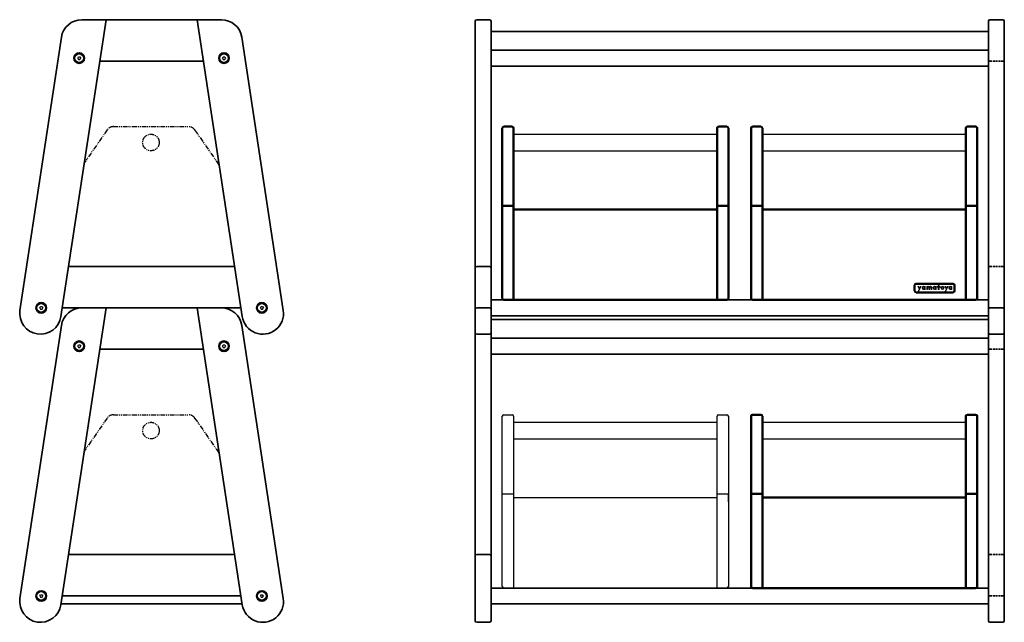
# Model space of a CAD drawing. Extents: x -255 to 1051, y 1757 to 2557.
import ezdxf

# ---------------------------------------------------------------- set-up
doc = ezdxf.new("R2010")
doc.units = 0
doc.header["$MEASUREMENT"] = 0
doc.linetypes.add('DASHED', pattern=[0.75, 0.5, -0.25])
doc.linetypes.add('PHANTOM2', pattern=[1.25, 0.625, -0.125, 0.125, -0.125, 0.125, -0.125])
for name, color, linetype, lineweight in [('boards', 228, 'Continuous', 35), ('bolts', 88, 'Continuous', 30), ('side frame', 162, 'Continuous', 35), ('寸法', 7, 'Continuous', 5)]:
    doc.layers.add(name, color=color, linetype=linetype, lineweight=lineweight)
doc.layers.add('box', color=18, linetype='Continuous')
doc.layers.add('レイヤー 1', color=7, linetype='Continuous')

# ---------------------------------------------------------------- blocks, each defined once
blk = doc.blocks.new('block 25')
at = {"layer": 'bolts', "lineweight": 0}
for points, knots in [([(41.5, 124.7), (41.5, 124.7), (40.6, 124.7), (40.6, 124.7), (40.5, 124.7), (40.5, 124.7), (40.4, 124.6), (40.4, 124.6), (39.1, 121.8), (39.1, 121.8), (39.1, 121.8), (37.7, 124.6), (37.7, 124.6), (37.7, 124.7), (37.6, 124.7), (37.5, 124.7), (37.5, 124.7), (36.6, 124.7), (36.6, 124.7), (36.6, 124.7), (36.5, 124.7), (36.5, 124.6), (36.5, 124.6), (36.5, 124.5), (36.5, 124.5), (36.5, 124.5), (38.4, 120.5), (38.4, 120.5), (38.4, 120.5), (37, 117.6), (37, 117.6), (37, 117.5), (37, 117.5), (37, 117.4), (37, 117.4), (37.1, 117.4), (37.2, 117.4), (37.2, 117.4), (38.1, 117.4), (38.1, 117.4), (38.1, 117.4), (38.2, 117.4), (38.2, 117.5), (38.2, 117.5), (41.7, 124.5), (41.7, 124.5), (41.7, 124.5), (41.7, 124.6), (41.6, 124.6), (41.6, 124.7), (41.6, 124.7), (41.5, 124.7)], [0, 0, 0, 0, 1, 1, 1, 2, 2, 2, 3, 3, 3, 4, 4, 4, 5, 5, 5, 6, 6, 6, 7, 7, 7, 8, 8, 8, 9, 9, 9, 10, 10, 10, 11, 11, 11, 12, 12, 12, 13, 13, 13, 14, 14, 14, 15, 15, 15, 16, 16, 16, 17, 17, 17, 17]), ([(47.3, 124.7), (47.3, 124.7), (46.5, 124.7), (46.5, 124.7), (46.4, 124.7), (46.3, 124.6), (46.3, 124.5), (46.3, 124.5), (46.3, 124.4), (46.3, 124.4), (46, 124.7), (45.6, 124.8), (45.1, 124.8), (43.8, 124.8), (42.7, 123.7), (42.7, 122.4), (42.7, 121.1), (43.8, 120), (45.1, 120), (45.6, 120), (46, 120.1), (46.3, 120.4), (46.3, 120.4), (46.3, 120.3), (46.3, 120.3), (46.3, 120.2), (46.4, 120.1), (46.5, 120.1), (46.5, 120.1), (47.3, 120.1), (47.3, 120.1), (47.4, 120.1), (47.5, 120.2), (47.5, 120.3), (47.5, 120.3), (47.5, 124.5), (47.5, 124.5), (47.5, 124.6), (47.4, 124.7), (47.3, 124.7)], [0, 0, 0, 0, 1, 1, 1, 2, 2, 2, 3, 3, 3, 4, 4, 4, 5, 5, 5, 6, 6, 6, 7, 7, 7, 8, 8, 8, 9, 9, 9, 10, 10, 10, 11, 11, 11, 12, 12, 12, 13, 13, 13, 13]), ([(45.1, 123.7), (45.8, 123.7), (46.3, 123.1), (46.3, 122.4), (46.3, 121.7), (45.8, 121.1), (45.1, 121.1), (44.4, 121.1), (43.9, 121.7), (43.9, 122.4), (43.9, 123.1), (44.4, 123.7), (45.1, 123.7)], [0, 0, 0, 0, 1, 1, 1, 2, 2, 2, 3, 3, 3, 4, 4, 4, 4]), ([(55.4, 124.8), (54.8, 124.8), (54.2, 124.5), (53.7, 124.1), (53.4, 124.5), (52.8, 124.8), (52.1, 124.8), (51.7, 124.8), (51.2, 124.7), (50.9, 124.4), (50.9, 124.4), (50.9, 124.5), (50.9, 124.5), (50.9, 124.6), (50.8, 124.7), (50.7, 124.7), (50.7, 124.7), (49.9, 124.7), (49.9, 124.7), (49.8, 124.7), (49.7, 124.6), (49.7, 124.5), (49.7, 124.5), (49.7, 120.3), (49.7, 120.3), (49.7, 120.2), (49.8, 120.1), (49.9, 120.1), (49.9, 120.1), (50.7, 120.1), (50.7, 120.1), (50.8, 120.1), (50.9, 120.2), (50.9, 120.3), (50.9, 120.3), (50.9, 122.5), (50.9, 122.5), (50.9, 123.2), (51.4, 123.7), (52.1, 123.7), (52.7, 123.7), (53, 123.3), (53, 122.6), (53, 122.6), (53, 120.3), (53, 120.3), (53, 120.2), (53.1, 120.1), (53.2, 120.1), (53.2, 120.1), (54, 120.1), (54, 120.1), (54.1, 120.1), (54.2, 120.2), (54.2, 120.3), (54.2, 120.3), (54.2, 122.5), (54.2, 122.5), (54.2, 123.2), (54.7, 123.7), (55.4, 123.7), (56, 123.7), (56.4, 123.3), (56.4, 122.6), (56.4, 122.6), (56.4, 120.3), (56.4, 120.3), (56.4, 120.2), (56.5, 120.1), (56.5, 120.1), (56.5, 120.1), (57.4, 120.1), (57.4, 120.1), (57.5, 120.1), (57.5, 120.2), (57.5, 120.3), (57.5, 120.3), (57.5, 122.6), (57.5, 122.6), (57.5, 123.9), (56.7, 124.8), (55.4, 124.8)], [0, 0, 0, 0, 1, 1, 1, 2, 2, 2, 3, 3, 3, 4, 4, 4, 5, 5, 5, 6, 6, 6, 7, 7, 7, 8, 8, 8, 9, 9, 9, 10, 10, 10, 11, 11, 11, 12, 12, 12, 13, 13, 13, 14, 14, 14, 15, 15, 15, 16, 16, 16, 17, 17, 17, 18, 18, 18, 19, 19, 19, 20, 20, 20, 21, 21, 21, 22, 22, 22, 23, 23, 23, 24, 24, 24, 25, 25, 25, 26, 26, 26, 27, 27, 27, 27]), ([(63.6, 124.7), (63.6, 124.7), (62.8, 124.7), (62.8, 124.7), (62.7, 124.7), (62.6, 124.6), (62.6, 124.5), (62.6, 124.5), (62.6, 124.4), (62.6, 124.4), (62.2, 124.7), (61.8, 124.8), (61.4, 124.8), (60, 124.8), (59, 123.7), (59, 122.4), (59, 121.1), (60, 120), (61.4, 120), (61.8, 120), (62.2, 120.1), (62.6, 120.4), (62.6, 120.4), (62.6, 120.3), (62.6, 120.3), (62.6, 120.2), (62.7, 120.1), (62.8, 120.1), (62.8, 120.1), (63.6, 120.1), (63.6, 120.1), (63.7, 120.1), (63.8, 120.2), (63.8, 120.3), (63.8, 120.3), (63.8, 124.5), (63.8, 124.5), (63.8, 124.6), (63.7, 124.7), (63.6, 124.7)], [0, 0, 0, 0, 1, 1, 1, 2, 2, 2, 3, 3, 3, 4, 4, 4, 5, 5, 5, 6, 6, 6, 7, 7, 7, 8, 8, 8, 9, 9, 9, 10, 10, 10, 11, 11, 11, 12, 12, 12, 13, 13, 13, 13]), ([(61.4, 123.7), (62.1, 123.7), (62.6, 123.1), (62.6, 122.4), (62.6, 121.7), (62.1, 121.1), (61.4, 121.1), (60.7, 121.1), (60.2, 121.7), (60.2, 122.4), (60.2, 123.1), (60.7, 123.7), (61.4, 123.7)], [0, 0, 0, 0, 1, 1, 1, 2, 2, 2, 3, 3, 3, 4, 4, 4, 4]), ([(69.5, 124.6), (69.5, 124.6), (68.1, 124.6), (68.1, 124.6), (68.1, 124.6), (68.1, 125.9), (68.1, 125.9), (68.1, 126), (68.1, 126), (68, 126), (68, 126), (67.2, 126), (67.2, 126), (67.1, 126), (67, 126), (67, 125.9), (67, 125.9), (67, 124.6), (67, 124.6), (67, 124.6), (65.6, 124.6), (65.6, 124.6), (65.5, 124.6), (65.4, 124.5), (65.4, 124.4), (65.4, 124.4), (65.4, 123.6), (65.4, 123.6), (65.4, 123.6), (65.5, 123.5), (65.6, 123.5), (65.6, 123.5), (67, 123.5), (67, 123.5), (67, 123.5), (67, 120.3), (67, 120.3), (67, 120.2), (67.1, 120.1), (67.2, 120.1), (67.2, 120.1), (68, 120.1), (68, 120.1), (68.1, 120.1), (68.1, 120.2), (68.1, 120.3), (68.1, 120.3), (68.1, 123.5), (68.1, 123.5), (68.1, 123.5), (69.5, 123.5), (69.5, 123.5), (69.6, 123.5), (69.7, 123.6), (69.7, 123.6), (69.7, 123.6), (69.7, 124.4), (69.7, 124.4), (69.7, 124.5), (69.6, 124.6), (69.5, 124.6)], [0, 0, 0, 0, 1, 1, 1, 2, 2, 2, 3, 3, 3, 4, 4, 4, 5, 5, 5, 6, 6, 6, 7, 7, 7, 8, 8, 8, 9, 9, 9, 10, 10, 10, 11, 11, 11, 12, 12, 12, 13, 13, 13, 14, 14, 14, 15, 15, 15, 16, 16, 16, 17, 17, 17, 18, 18, 18, 19, 19, 19, 20, 20, 20, 20]), ([(73.2, 124.8), (71.9, 124.8), (70.9, 123.7), (70.9, 122.4), (70.9, 121), (71.9, 120), (73.2, 120), (74.6, 120), (75.6, 121), (75.6, 122.4), (75.6, 123.8), (74.6, 124.8), (73.2, 124.8)], [0, 0, 0, 0, 1, 1, 1, 2, 2, 2, 3, 3, 3, 4, 4, 4, 4]), ([(73.2, 121.1), (72.6, 121.1), (72, 121.7), (72, 122.4), (72, 123.1), (72.5, 123.7), (73.2, 123.7), (73.9, 123.7), (74.4, 123.1), (74.4, 122.4), (74.4, 121.7), (73.9, 121.1), (73.2, 121.1)], [0, 0, 0, 0, 1, 1, 1, 2, 2, 2, 3, 3, 3, 4, 4, 4, 4]), ([(81.7, 124.7), (81.7, 124.7), (80.8, 124.7), (80.8, 124.7), (80.7, 124.7), (80.6, 124.7), (80.6, 124.6), (80.6, 124.6), (79.2, 121.8), (79.2, 121.8), (79.2, 121.8), (77.9, 124.6), (77.9, 124.6), (77.9, 124.7), (77.8, 124.7), (77.7, 124.7), (77.7, 124.7), (76.8, 124.7), (76.8, 124.7), (76.8, 124.7), (76.7, 124.7), (76.7, 124.6), (76.7, 124.6), (76.6, 124.5), (76.7, 124.5), (76.7, 124.5), (78.6, 120.5), (78.6, 120.5), (78.6, 120.5), (77.2, 117.6), (77.2, 117.6), (77.2, 117.5), (77.2, 117.5), (77.2, 117.4), (77.2, 117.4), (77.3, 117.4), (77.3, 117.4), (77.3, 117.4), (78.3, 117.4), (78.3, 117.4), (78.3, 117.4), (78.4, 117.4), (78.4, 117.5), (78.4, 117.5), (81.8, 124.5), (81.8, 124.5), (81.9, 124.5), (81.9, 124.6), (81.8, 124.6), (81.8, 124.7), (81.7, 124.7), (81.7, 124.7)], [0, 0, 0, 0, 1, 1, 1, 2, 2, 2, 3, 3, 3, 4, 4, 4, 5, 5, 5, 6, 6, 6, 7, 7, 7, 8, 8, 8, 9, 9, 9, 10, 10, 10, 11, 11, 11, 12, 12, 12, 13, 13, 13, 14, 14, 14, 15, 15, 15, 16, 16, 16, 17, 17, 17, 17]), ([(87.2, 124.7), (87.2, 124.7), (86.3, 124.7), (86.3, 124.7), (86.3, 124.7), (86.2, 124.6), (86.2, 124.5), (86.2, 124.5), (86.2, 124.4), (86.2, 124.4), (85.8, 124.7), (85.4, 124.8), (84.9, 124.8), (83.6, 124.8), (82.6, 123.7), (82.6, 122.4), (82.6, 121.1), (83.6, 120), (84.9, 120), (85.4, 120), (85.8, 120.1), (86.2, 120.4), (86.2, 120.4), (86.2, 120.3), (86.2, 120.3), (86.2, 120.2), (86.3, 120.1), (86.3, 120.1), (86.3, 120.1), (87.2, 120.1), (87.2, 120.1), (87.3, 120.1), (87.3, 120.2), (87.3, 120.3), (87.3, 120.3), (87.3, 124.5), (87.3, 124.5), (87.3, 124.6), (87.3, 124.7), (87.2, 124.7)], [0, 0, 0, 0, 1, 1, 1, 2, 2, 2, 3, 3, 3, 4, 4, 4, 5, 5, 5, 6, 6, 6, 7, 7, 7, 8, 8, 8, 9, 9, 9, 10, 10, 10, 11, 11, 11, 12, 12, 12, 13, 13, 13, 13]), ([(84.9, 123.7), (85.7, 123.7), (86.2, 123.1), (86.2, 122.4), (86.2, 121.7), (85.7, 121.1), (85, 121.1), (84.3, 121.1), (83.8, 121.7), (83.8, 122.4), (83.8, 123.1), (84.3, 123.7), (84.9, 123.7)], [0, 0, 0, 0, 1, 1, 1, 2, 2, 2, 3, 3, 3, 4, 4, 4, 4])]:
    blk.add_open_spline(points, degree=3, knots=knots, dxfattribs=at)
blk = doc.blocks.new('block 24')
at = {"linetype": 'Continuous', "lineweight": 13}
h = blk.add_hatch(color=7, dxfattribs=at)
edge = h.paths.add_edge_path()
edge.add_spline(control_points=[(41.5, 124.7), (41.5, 124.7), (40.6, 124.7), (40.6, 124.7), (40.5, 124.7), (40.5, 124.7), (40.4, 124.6), (40.4, 124.6), (39.1, 121.8), (39.1, 121.8), (39.1, 121.8), (37.7, 124.6), (37.7, 124.6), (37.7, 124.7), (37.6, 124.7), (37.5, 124.7), (37.5, 124.7), (36.6, 124.7), (36.6, 124.7), (36.6, 124.7), (36.5, 124.7), (36.5, 124.6), (36.5, 124.6), (36.5, 124.5), (36.5, 124.5), (36.5, 124.5), (38.4, 120.5), (38.4, 120.5), (38.4, 120.5), (37, 117.6), (37, 117.6), (37, 117.5), (37, 117.5), (37, 117.4), (37, 117.4), (37.1, 117.4), (37.2, 117.4), (37.2, 117.4), (38.1, 117.4), (38.1, 117.4), (38.1, 117.4), (38.2, 117.4), (38.2, 117.5), (38.2, 117.5), (41.7, 124.5), (41.7, 124.5), (41.7, 124.5), (41.7, 124.6), (41.6, 124.6), (41.6, 124.7), (41.6, 124.7), (41.5, 124.7)], knot_values=[0, 0, 0, 0, 1, 1, 1, 2, 2, 2, 3, 3, 3, 4, 4, 4, 5, 5, 5, 6, 6, 6, 7, 7, 7, 8, 8, 8, 9, 9, 9, 10, 10, 10, 11, 11, 11, 12, 12, 12, 13, 13, 13, 14, 14, 14, 15, 15, 15, 16, 16, 16, 17, 17, 17, 17], degree=3, periodic=0)
h = blk.add_hatch(color=7, dxfattribs=at)
edge = h.paths.add_edge_path()
edge.add_spline(control_points=[(47.3, 124.7), (47.3, 124.7), (46.5, 124.7), (46.5, 124.7), (46.4, 124.7), (46.3, 124.6), (46.3, 124.5), (46.3, 124.5), (46.3, 124.4), (46.3, 124.4), (46, 124.7), (45.6, 124.8), (45.1, 124.8), (43.8, 124.8), (42.7, 123.7), (42.7, 122.4), (42.7, 121.1), (43.8, 120), (45.1, 120), (45.6, 120), (46, 120.1), (46.3, 120.4), (46.3, 120.4), (46.3, 120.3), (46.3, 120.3), (46.3, 120.2), (46.4, 120.1), (46.5, 120.1), (46.5, 120.1), (47.3, 120.1), (47.3, 120.1), (47.4, 120.1), (47.5, 120.2), (47.5, 120.3), (47.5, 120.3), (47.5, 124.5), (47.5, 124.5), (47.5, 124.6), (47.4, 124.7), (47.3, 124.7)], knot_values=[0, 0, 0, 0, 1, 1, 1, 2, 2, 2, 3, 3, 3, 4, 4, 4, 5, 5, 5, 6, 6, 6, 7, 7, 7, 8, 8, 8, 9, 9, 9, 10, 10, 10, 11, 11, 11, 12, 12, 12, 13, 13, 13, 13], degree=3, periodic=0)
edge = h.paths.add_edge_path(flags=16)
edge.add_spline(control_points=[(45.1, 123.7), (45.8, 123.7), (46.3, 123.1), (46.3, 122.4), (46.3, 121.7), (45.8, 121.1), (45.1, 121.1), (44.4, 121.1), (43.9, 121.7), (43.9, 122.4), (43.9, 123.1), (44.4, 123.7), (45.1, 123.7)], knot_values=[0, 0, 0, 0, 1, 1, 1, 2, 2, 2, 3, 3, 3, 4, 4, 4, 4], degree=3, periodic=0)
h = blk.add_hatch(color=7, dxfattribs=at)
edge = h.paths.add_edge_path()
edge.add_spline(control_points=[(55.4, 124.8), (54.8, 124.8), (54.2, 124.5), (53.7, 124.1), (53.4, 124.5), (52.8, 124.8), (52.1, 124.8), (51.7, 124.8), (51.2, 124.7), (50.9, 124.4), (50.9, 124.4), (50.9, 124.5), (50.9, 124.5), (50.9, 124.6), (50.8, 124.7), (50.7, 124.7), (50.7, 124.7), (49.9, 124.7), (49.9, 124.7), (49.8, 124.7), (49.7, 124.6), (49.7, 124.5), (49.7, 124.5), (49.7, 120.3), (49.7, 120.3), (49.7, 120.2), (49.8, 120.1), (49.9, 120.1), (49.9, 120.1), (50.7, 120.1), (50.7, 120.1), (50.8, 120.1), (50.9, 120.2), (50.9, 120.3), (50.9, 120.3), (50.9, 122.5), (50.9, 122.5), (50.9, 123.2), (51.4, 123.7), (52.1, 123.7), (52.7, 123.7), (53, 123.3), (53, 122.6), (53, 122.6), (53, 120.3), (53, 120.3), (53, 120.2), (53.1, 120.1), (53.2, 120.1), (53.2, 120.1), (54, 120.1), (54, 120.1), (54.1, 120.1), (54.2, 120.2), (54.2, 120.3), (54.2, 120.3), (54.2, 122.5), (54.2, 122.5), (54.2, 123.2), (54.7, 123.7), (55.4, 123.7), (56, 123.7), (56.4, 123.3), (56.4, 122.6), (56.4, 122.6), (56.4, 120.3), (56.4, 120.3), (56.4, 120.2), (56.5, 120.1), (56.5, 120.1), (56.5, 120.1), (57.4, 120.1), (57.4, 120.1), (57.5, 120.1), (57.5, 120.2), (57.5, 120.3), (57.5, 120.3), (57.5, 122.6), (57.5, 122.6), (57.5, 123.9), (56.7, 124.8), (55.4, 124.8)], knot_values=[0, 0, 0, 0, 1, 1, 1, 2, 2, 2, 3, 3, 3, 4, 4, 4, 5, 5, 5, 6, 6, 6, 7, 7, 7, 8, 8, 8, 9, 9, 9, 10, 10, 10, 11, 11, 11, 12, 12, 12, 13, 13, 13, 14, 14, 14, 15, 15, 15, 16, 16, 16, 17, 17, 17, 18, 18, 18, 19, 19, 19, 20, 20, 20, 21, 21, 21, 22, 22, 22, 23, 23, 23, 24, 24, 24, 25, 25, 25, 26, 26, 26, 27, 27, 27, 27], degree=3, periodic=0)
h = blk.add_hatch(color=7, dxfattribs=at)
edge = h.paths.add_edge_path()
edge.add_spline(control_points=[(63.6, 124.7), (63.6, 124.7), (62.8, 124.7), (62.8, 124.7), (62.7, 124.7), (62.6, 124.6), (62.6, 124.5), (62.6, 124.5), (62.6, 124.4), (62.6, 124.4), (62.2, 124.7), (61.8, 124.8), (61.4, 124.8), (60, 124.8), (59, 123.7), (59, 122.4), (59, 121.1), (60, 120), (61.4, 120), (61.8, 120), (62.2, 120.1), (62.6, 120.4), (62.6, 120.4), (62.6, 120.3), (62.6, 120.3), (62.6, 120.2), (62.7, 120.1), (62.8, 120.1), (62.8, 120.1), (63.6, 120.1), (63.6, 120.1), (63.7, 120.1), (63.8, 120.2), (63.8, 120.3), (63.8, 120.3), (63.8, 124.5), (63.8, 124.5), (63.8, 124.6), (63.7, 124.7), (63.6, 124.7)], knot_values=[0, 0, 0, 0, 1, 1, 1, 2, 2, 2, 3, 3, 3, 4, 4, 4, 5, 5, 5, 6, 6, 6, 7, 7, 7, 8, 8, 8, 9, 9, 9, 10, 10, 10, 11, 11, 11, 12, 12, 12, 13, 13, 13, 13], degree=3, periodic=0)
edge = h.paths.add_edge_path(flags=16)
edge.add_spline(control_points=[(61.4, 123.7), (62.1, 123.7), (62.6, 123.1), (62.6, 122.4), (62.6, 121.7), (62.1, 121.1), (61.4, 121.1), (60.7, 121.1), (60.2, 121.7), (60.2, 122.4), (60.2, 123.1), (60.7, 123.7), (61.4, 123.7)], knot_values=[0, 0, 0, 0, 1, 1, 1, 2, 2, 2, 3, 3, 3, 4, 4, 4, 4], degree=3, periodic=0)
h = blk.add_hatch(color=7, dxfattribs=at)
edge = h.paths.add_edge_path()
edge.add_spline(control_points=[(69.5, 124.6), (69.5, 124.6), (68.1, 124.6), (68.1, 124.6), (68.1, 124.6), (68.1, 125.9), (68.1, 125.9), (68.1, 126), (68.1, 126), (68, 126), (68, 126), (67.2, 126), (67.2, 126), (67.1, 126), (67, 126), (67, 125.9), (67, 125.9), (67, 124.6), (67, 124.6), (67, 124.6), (65.6, 124.6), (65.6, 124.6), (65.5, 124.6), (65.4, 124.5), (65.4, 124.4), (65.4, 124.4), (65.4, 123.6), (65.4, 123.6), (65.4, 123.6), (65.5, 123.5), (65.6, 123.5), (65.6, 123.5), (67, 123.5), (67, 123.5), (67, 123.5), (67, 120.3), (67, 120.3), (67, 120.2), (67.1, 120.1), (67.2, 120.1), (67.2, 120.1), (68, 120.1), (68, 120.1), (68.1, 120.1), (68.1, 120.2), (68.1, 120.3), (68.1, 120.3), (68.1, 123.5), (68.1, 123.5), (68.1, 123.5), (69.5, 123.5), (69.5, 123.5), (69.6, 123.5), (69.7, 123.6), (69.7, 123.6), (69.7, 123.6), (69.7, 124.4), (69.7, 124.4), (69.7, 124.5), (69.6, 124.6), (69.5, 124.6)], knot_values=[0, 0, 0, 0, 1, 1, 1, 2, 2, 2, 3, 3, 3, 4, 4, 4, 5, 5, 5, 6, 6, 6, 7, 7, 7, 8, 8, 8, 9, 9, 9, 10, 10, 10, 11, 11, 11, 12, 12, 12, 13, 13, 13, 14, 14, 14, 15, 15, 15, 16, 16, 16, 17, 17, 17, 18, 18, 18, 19, 19, 19, 20, 20, 20, 20], degree=3, periodic=0)
h = blk.add_hatch(color=7, dxfattribs=at)
edge = h.paths.add_edge_path()
edge.add_spline(control_points=[(73.2, 124.8), (71.9, 124.8), (70.9, 123.7), (70.9, 122.4), (70.9, 121), (71.9, 120), (73.2, 120), (74.6, 120), (75.6, 121), (75.6, 122.4), (75.6, 123.8), (74.6, 124.8), (73.2, 124.8)], knot_values=[0, 0, 0, 0, 1, 1, 1, 2, 2, 2, 3, 3, 3, 4, 4, 4, 4], degree=3, periodic=0)
edge = h.paths.add_edge_path(flags=16)
edge.add_spline(control_points=[(73.2, 121.1), (72.6, 121.1), (72, 121.7), (72, 122.4), (72, 123.1), (72.5, 123.7), (73.2, 123.7), (73.9, 123.7), (74.4, 123.1), (74.4, 122.4), (74.4, 121.7), (73.9, 121.1), (73.2, 121.1)], knot_values=[0, 0, 0, 0, 1, 1, 1, 2, 2, 2, 3, 3, 3, 4, 4, 4, 4], degree=3, periodic=0)
h = blk.add_hatch(color=7, dxfattribs=at)
edge = h.paths.add_edge_path()
edge.add_spline(control_points=[(81.7, 124.7), (81.7, 124.7), (80.8, 124.7), (80.8, 124.7), (80.7, 124.7), (80.6, 124.7), (80.6, 124.6), (80.6, 124.6), (79.2, 121.8), (79.2, 121.8), (79.2, 121.8), (77.9, 124.6), (77.9, 124.6), (77.9, 124.7), (77.8, 124.7), (77.7, 124.7), (77.7, 124.7), (76.8, 124.7), (76.8, 124.7), (76.8, 124.7), (76.7, 124.7), (76.7, 124.6), (76.7, 124.6), (76.6, 124.5), (76.7, 124.5), (76.7, 124.5), (78.6, 120.5), (78.6, 120.5), (78.6, 120.5), (77.2, 117.6), (77.2, 117.6), (77.2, 117.5), (77.2, 117.5), (77.2, 117.4), (77.2, 117.4), (77.3, 117.4), (77.3, 117.4), (77.3, 117.4), (78.3, 117.4), (78.3, 117.4), (78.3, 117.4), (78.4, 117.4), (78.4, 117.5), (78.4, 117.5), (81.8, 124.5), (81.8, 124.5), (81.9, 124.5), (81.9, 124.6), (81.8, 124.6), (81.8, 124.7), (81.7, 124.7), (81.7, 124.7)], knot_values=[0, 0, 0, 0, 1, 1, 1, 2, 2, 2, 3, 3, 3, 4, 4, 4, 5, 5, 5, 6, 6, 6, 7, 7, 7, 8, 8, 8, 9, 9, 9, 10, 10, 10, 11, 11, 11, 12, 12, 12, 13, 13, 13, 14, 14, 14, 15, 15, 15, 16, 16, 16, 17, 17, 17, 17], degree=3, periodic=0)
h = blk.add_hatch(color=7, dxfattribs=at)
edge = h.paths.add_edge_path()
edge.add_spline(control_points=[(87.2, 124.7), (87.2, 124.7), (86.3, 124.7), (86.3, 124.7), (86.3, 124.7), (86.2, 124.6), (86.2, 124.5), (86.2, 124.5), (86.2, 124.4), (86.2, 124.4), (85.8, 124.7), (85.4, 124.8), (84.9, 124.8), (83.6, 124.8), (82.6, 123.7), (82.6, 122.4), (82.6, 121.1), (83.6, 120), (84.9, 120), (85.4, 120), (85.8, 120.1), (86.2, 120.4), (86.2, 120.4), (86.2, 120.3), (86.2, 120.3), (86.2, 120.2), (86.3, 120.1), (86.3, 120.1), (86.3, 120.1), (87.2, 120.1), (87.2, 120.1), (87.3, 120.1), (87.3, 120.2), (87.3, 120.3), (87.3, 120.3), (87.3, 124.5), (87.3, 124.5), (87.3, 124.6), (87.3, 124.7), (87.2, 124.7)], knot_values=[0, 0, 0, 0, 1, 1, 1, 2, 2, 2, 3, 3, 3, 4, 4, 4, 5, 5, 5, 6, 6, 6, 7, 7, 7, 8, 8, 8, 9, 9, 9, 10, 10, 10, 11, 11, 11, 12, 12, 12, 13, 13, 13, 13], degree=3, periodic=0)
edge = h.paths.add_edge_path(flags=16)
edge.add_spline(control_points=[(84.9, 123.7), (85.7, 123.7), (86.2, 123.1), (86.2, 122.4), (86.2, 121.7), (85.7, 121.1), (85, 121.1), (84.3, 121.1), (83.8, 121.7), (83.8, 122.4), (83.8, 123.1), (84.3, 123.7), (84.9, 123.7)], knot_values=[0, 0, 0, 0, 1, 1, 1, 2, 2, 2, 3, 3, 3, 4, 4, 4, 4], degree=3, periodic=0)
at = {"layer": 'bolts'}
blk.add_blockref('block 25', (0, 0), dxfattribs=at)

msp = doc.modelspace()

# ---------------------------------------------------------------- linework, layer by layer
at = {"layer": 'boards', "linetype": 'Continuous'}
for p, q in [((370.2, 2541.4), (1030.2, 2541.4)), ((370.2, 2516.4), (1030.2, 2516.4)), ((370.2, 2495.4), (1030.2, 2495.4)), ((370.2, 2184.9), (1030.2, 2184.9)), ((370.2, 2163.9), (1030.2, 2163.9)), ((370.2, 2158.9), (1030.2, 2158.9)), ((370.2, 2133.9), (1030.2, 2133.9)), ((370.2, 2112.9), (1030.2, 2112.9)), ((370.2, 1802.4), (1030.2, 1802.4)), ((-200.3, 1781.4), (40, 1781.4)), ((370.2, 1781.4), (1030.2, 1781.4))]:
    msp.add_line(p, q, dxfattribs=at)
at = {"layer": 'boards', "color": 103, "linetype": 'Continuous', "lineweight": 50}
msp.add_line((730.2, 2184.9), (1000.2, 2184.9), dxfattribs=at)
at = {"layer": 'boards', "color": 41, "linetype": 'Continuous', "lineweight": 50}
msp.add_line((730.2, 1802.4), (1000.2, 1802.4), dxfattribs=at)
at = {"layer": 'bolts', "linetype": 'Continuous'}
for p, q in [((-178.2, 2505.9), (-177.2, 2507.6)), ((-178.2, 2505.9), (-177.2, 2504.2)), ((-177.2, 2507.6), (-175.2, 2507.6)), ((-177.2, 2504.2), (-175.2, 2504.2)), ((-175.2, 2507.6), (-174.2, 2505.9)), ((-175.2, 2504.2), (-174.2, 2505.9)), ((13.9, 2505.9), (14.9, 2507.6)), ((13.9, 2505.9), (14.9, 2504.2)), ((14.9, 2507.6), (16.9, 2507.6)), ((14.9, 2504.2), (16.9, 2504.2)), ((16.9, 2507.6), (17.9, 2505.9)), ((16.9, 2504.2), (17.9, 2505.9)), ((-228.5, 2174.4), (-227.5, 2176.1)), ((-228.5, 2174.4), (-227.5, 2172.7)), ((-227.5, 2176.1), (-225.5, 2176.1)), ((-227.5, 2172.7), (-225.5, 2172.7)), ((-225.5, 2176.1), (-224.5, 2174.4)), ((-225.5, 2172.7), (-224.5, 2174.4)), ((64.2, 2174.4), (65.2, 2176.1)), ((64.2, 2174.4), (65.2, 2172.7)), ((65.2, 2176.1), (67.2, 2176.1)), ((65.2, 2172.7), (67.2, 2172.7)), ((67.2, 2176.1), (68.2, 2174.4)), ((67.2, 2172.7), (68.2, 2174.4)), ((-178.2, 2123.4), (-177.2, 2125.1)), ((-178.2, 2123.4), (-177.2, 2121.7)), ((-177.2, 2125.1), (-175.2, 2125.1)), ((-177.2, 2121.7), (-175.2, 2121.7)), ((-175.2, 2125.1), (-174.2, 2123.4)), ((-175.2, 2121.7), (-174.2, 2123.4)), ((13.9, 2123.4), (14.9, 2125.1)), ((13.9, 2123.4), (14.9, 2121.7)), ((14.9, 2125.1), (16.9, 2125.1)), ((14.9, 2121.7), (16.9, 2121.7)), ((16.9, 2125.1), (17.9, 2123.4)), ((16.9, 2121.7), (17.9, 2123.4)), ((-228.5, 1791.9), (-227.5, 1793.6)), ((-228.5, 1791.9), (-227.5, 1790.2)), ((-227.5, 1793.6), (-225.5, 1793.6)), ((-227.5, 1790.2), (-225.5, 1790.2)), ((-225.5, 1793.6), (-224.5, 1791.9)), ((-225.5, 1790.2), (-224.5, 1791.9)), ((64.2, 1791.9), (65.2, 1793.6)), ((64.2, 1791.9), (65.2, 1790.2)), ((65.2, 1793.6), (67.2, 1793.6)), ((65.2, 1790.2), (67.2, 1790.2)), ((67.2, 1793.6), (68.2, 1791.9)), ((67.2, 1790.2), (68.2, 1791.9))]:
    msp.add_line(p, q, dxfattribs=at)
for centre, radius in [((-176.2, 2505.9), 6.5), ((-176.2, 2505.9), 5.7), ((15.9, 2505.9), 6.5), ((15.9, 2505.9), 5.7), ((-226.5, 2174.4), 6.5), ((-226.5, 2174.4), 5.7), ((66.2, 2174.4), 6.5), ((66.2, 2174.4), 5.7), ((-176.2, 2123.4), 6.5), ((15.9, 2123.4), 6.5), ((-176.2, 2123.4), 5.7), ((15.9, 2123.4), 5.7), ((-226.5, 1791.9), 6.5), ((-226.5, 1791.9), 5.7), ((66.2, 1791.9), 6.5), ((66.2, 1791.9), 5.7)]:
    msp.add_circle(centre, radius, dxfattribs=at)
at = {"layer": 'box', "linetype": 'PHANTOM2', "ltscale": 10}
for p, q in [((-139, 2410.6), (-169.5, 2366.7)), ((-130.8, 2414.9), (-31.2, 2414.9)), ((-23, 2410.6), (9.7, 2363.6)), ((-139, 2028.1), (-169.5, 1984.2)), ((-130.8, 2032.4), (-31.2, 2032.4)), ((-23, 2028.1), (9.7, 1981.1))]:
    msp.add_line(p, q, dxfattribs=at)
at = {"layer": 'box', "color": 253, "linetype": 'Continuous', "lineweight": 50}
for p, q in [((385.2, 2186.9), (385.2, 2412.9)), ((387.2, 2414.9), (398.2, 2414.9)), ((400.2, 2412.9), (400.2, 2184.9)), ((670.2, 2184.9), (670.2, 2412.9)), ((672.2, 2414.9), (683.2, 2414.9)), ((685.2, 2412.9), (685.2, 2186.9)), ((385.2, 2309.9), (400.2, 2309.9)), ((400.2, 2304.9), (670.2, 2304.9)), ((670.2, 2309.9), (685.2, 2309.9)), ((685.2, 2299.4), (685.2, 2309.9)), ((387.2, 2184.9), (400.2, 2184.9)), ((400.2, 2184.9), (670.2, 2184.9)), ((670.2, 2184.9), (683.2, 2184.9))]:
    msp.add_line(p, q, dxfattribs=at)
at = {"layer": 'box', "linetype": 'Continuous'}
for p, q in [((400.2, 2404.9), (670.2, 2404.9)), ((730.2, 2404.9), (1000.2, 2404.9)), ((400.2, 2382.9), (670.2, 2382.9)), ((730.2, 2382.9), (1000.2, 2382.9)), ((385.2, 1804.4), (385.2, 2030.4)), ((387.2, 2032.4), (398.2, 2032.4)), ((400.2, 2030.4), (400.2, 1802.4)), ((670.2, 1802.4), (670.2, 2030.4)), ((672.2, 2032.4), (683.2, 2032.4)), ((685.2, 2030.4), (685.2, 1804.4)), ((400.2, 2022.4), (670.2, 2022.4)), ((730.2, 2022.4), (1000.2, 2022.4)), ((400.2, 2000.4), (670.2, 2000.4)), ((730.2, 2000.4), (1000.2, 2000.4)), ((385.2, 1927.4), (400.2, 1927.4)), ((400.2, 1922.4), (670.2, 1922.4)), ((670.2, 1927.4), (685.2, 1927.4)), ((685.2, 1916.9), (685.2, 1927.4)), ((387.2, 1802.4), (400.2, 1802.4)), ((400.2, 1802.4), (670.2, 1802.4)), ((670.2, 1802.4), (683.2, 1802.4))]:
    msp.add_line(p, q, dxfattribs=at)
at = {"layer": 'box', "color": 103, "linetype": 'Continuous', "lineweight": 50}
for p, q in [((715.2, 2186.9), (715.2, 2412.9)), ((717.2, 2414.9), (728.2, 2414.9)), ((730.2, 2412.9), (730.2, 2184.9)), ((1000.2, 2184.9), (1000.2, 2412.9)), ((1002.2, 2414.9), (1013.2, 2414.9)), ((1015.2, 2412.9), (1015.2, 2186.9)), ((715.2, 2309.9), (730.2, 2309.9)), ((715.2, 2299.4), (715.2, 2309.9)), ((730.2, 2304.9), (1000.2, 2304.9)), ((1000.2, 2309.9), (1015.2, 2309.9)), ((1015.2, 2299.4), (1015.2, 2309.9)), ((717.2, 2184.9), (730.2, 2184.9)), ((1000.2, 2184.9), (1013.2, 2184.9))]:
    msp.add_line(p, q, dxfattribs=at)
at = {"layer": 'box', "color": 41, "linetype": 'Continuous', "lineweight": 50}
for p, q in [((715.2, 1804.4), (715.2, 2030.4)), ((717.2, 2032.4), (728.2, 2032.4)), ((730.2, 2030.4), (730.2, 1802.4)), ((1000.2, 1802.4), (1000.2, 2030.4)), ((1002.2, 2032.4), (1013.2, 2032.4)), ((1015.2, 2030.4), (1015.2, 1804.4)), ((715.2, 1927.4), (730.2, 1927.4)), ((715.2, 1916.9), (715.2, 1927.4)), ((730.2, 1922.4), (1000.2, 1922.4)), ((1000.2, 1927.4), (1015.2, 1927.4)), ((1015.2, 1916.9), (1015.2, 1927.4)), ((717.2, 1802.4), (730.2, 1802.4)), ((1000.2, 1802.4), (1013.2, 1802.4))]:
    msp.add_line(p, q, dxfattribs=at)
at = {"layer": 'box', "linetype": 'PHANTOM2', "ltscale": 10}
for centre in [(-81, 2393.9), (-81, 2011.4)]:
    msp.add_circle(centre, 11, dxfattribs=at)
for centre, start, end in [((-130.8, 2404.9), 90, 145.1756), ((-31.2, 2404.9), 34.8244, 90), ((-130.8, 2022.4), 90, 145.1756), ((-31.2, 2022.4), 34.8244, 90)]:
    msp.add_arc(centre, 10, start, end, dxfattribs=at)
at = {"layer": 'box', "color": 253, "linetype": 'Continuous', "lineweight": 50}
for centre, start, end in [((387.2, 2412.9), 90, 180), ((398.2, 2412.9), 0, 90), ((672.2, 2412.9), 90, 180), ((683.2, 2412.9), 0, 90), ((387.2, 2186.9), 180, 270), ((683.2, 2186.9), 270, 0)]:
    msp.add_arc(centre, 2, start, end, dxfattribs=at)
at = {"layer": 'box', "color": 103, "linetype": 'Continuous', "lineweight": 50}
for centre, start, end in [((717.2, 2412.9), 90, 180), ((728.2, 2412.9), 0, 90), ((1002.2, 2412.9), 90, 180), ((1013.2, 2412.9), 0, 90), ((717.2, 2186.9), 180, 270), ((1013.2, 2186.9), 270, 0)]:
    msp.add_arc(centre, 2, start, end, dxfattribs=at)
at = {"layer": 'box', "linetype": 'Continuous'}
for centre, start, end in [((387.2, 2030.4), 90, 180), ((398.2, 2030.4), 0, 90), ((672.2, 2030.4), 90, 180), ((683.2, 2030.4), 0, 90), ((387.2, 1804.4), 180, 270), ((683.2, 1804.4), 270, 0)]:
    msp.add_arc(centre, 2, start, end, dxfattribs=at)
at = {"layer": 'box', "color": 41, "linetype": 'Continuous', "lineweight": 50}
for centre, start, end in [((717.2, 2030.4), 90, 180), ((728.2, 2030.4), 0, 90), ((1002.2, 2030.4), 90, 180), ((1013.2, 2030.4), 0, 90), ((717.2, 1804.4), 180, 270), ((1013.2, 1804.4), 270, 0)]:
    msp.add_arc(centre, 2, start, end, dxfattribs=at)
at = {"layer": 'side frame', "linetype": 'Continuous'}
for p, q in [((-200.4, 2162.8), (-140.6, 2556.9)), ((-172.6, 2556.9), (12.4, 2556.9)), ((-19.6, 2556.9), (40.2, 2162.8)), ((349.2, 2554.9), (349.2, 2141.4)), ((351.2, 2556.9), (368.2, 2556.9)), ((370.2, 2141.4), (370.2, 2554.9)), ((-254.8, 2171), (-199.8, 2533.5)), ((39.6, 2533.5), (94.6, 2171)), ((-149, 2501.9), (-11.3, 2501.9)), ((-190.3, 2229.4), (30.1, 2229.4)), ((-200.4, 1780.3), (-140.6, 2174.4)), ((-198.7, 2174.4), (38.4, 2174.4)), ((-172.6, 2174.4), (12.4, 2174.4)), ((-19.6, 2174.4), (40.2, 1780.3)), ((349.2, 2172.4), (349.2, 1758.9)), ((351.2, 2174.4), (368.2, 2174.4)), ((370.2, 1758.9), (370.2, 2172.4)), ((-254.8, 1788.5), (-199.8, 2151)), ((39.6, 2151), (94.6, 1788.5)), ((351.2, 2139.4), (368.2, 2139.4)), ((-149, 2119.4), (-11.3, 2119.4)), ((-190.3, 1846.9), (30.1, 1846.9)), ((-198.7, 1791.9), (38.4, 1791.9)), ((351.2, 1756.9), (368.2, 1756.9))]:
    msp.add_line(p, q, dxfattribs=at)
at = {"layer": 'side frame'}
for p, q in [((1030.2, 2554.9), (1030.2, 2141.4)), ((1032.2, 2556.9), (1049.2, 2556.9)), ((1051.2, 2141.4), (1051.2, 2554.9)), ((351.2, 2229.4), (368.2, 2229.4)), ((1030.2, 2172.4), (1030.2, 1758.9)), ((1032.2, 2174.4), (1049.2, 2174.4)), ((1051.2, 1758.9), (1051.2, 2172.4)), ((1032.2, 2139.4), (1049.2, 2139.4)), ((351.2, 1846.9), (368.2, 1846.9)), ((1032.2, 1756.9), (1049.2, 1756.9))]:
    msp.add_line(p, q, dxfattribs=at)
at = {"layer": 'side frame', "linetype": 'DASHED', "ltscale": 5}
for p, q in [((1032.2, 2501.9), (1049.2, 2501.9)), ((1032.2, 2229.4), (1049.2, 2229.4)), ((1032.2, 2174.4), (1049.2, 2174.4)), ((1032.2, 2119.4), (1049.2, 2119.4)), ((1032.2, 1846.9), (1049.2, 1846.9)), ((1032.2, 1791.9), (1049.2, 1791.9))]:
    msp.add_line(p, q, dxfattribs=at)
at = {"layer": 'side frame', "linetype": 'Continuous'}
for centre in [(-176.2, 2505.9), (15.9, 2505.9), (-226.5, 2174.4), (66.2, 2174.4), (-176.2, 2123.4), (15.9, 2123.4), (-226.5, 1791.9), (66.2, 1791.9)]:
    msp.add_circle(centre, 7, dxfattribs=at)
for centre, radius, start, end in [((-172.6, 2529.4), 27.5, 90, 171.3727), ((12.4, 2529.4), 27.5, 8.6274, 90), ((351.2, 2554.9), 2, 90, 180), ((368.2, 2554.9), 2, 0, 90), ((-227.6, 2166.9), 27.5, 171.3727, 351.3727), ((-172.6, 2146.9), 27.5, 90, 171.3727), ((12.4, 2146.9), 27.5, 8.6274, 90), ((67.4, 2166.9), 27.5, 188.6273, 8.6274), ((351.2, 2172.4), 2, 90, 180), ((368.2, 2172.4), 2, 0, 90), ((351.2, 2141.4), 2, 180, 270), ((368.2, 2141.4), 2, 270, 0), ((-227.6, 1784.4), 27.5, 171.3727, 351.3727), ((67.4, 1784.4), 27.5, 188.6273, 8.6274), ((351.2, 1758.9), 2, 180, 270), ((368.2, 1758.9), 2, 270, 0)]:
    msp.add_arc(centre, radius, start, end, dxfattribs=at)
at = {"layer": 'side frame'}
for centre, start, end in [((1032.2, 2554.9), 90, 180), ((1049.2, 2554.9), 0, 90), ((351.2, 2227.4), 90, 180), ((368.2, 2227.4), 0, 90), ((1032.2, 2172.4), 90, 180), ((1049.2, 2172.4), 0, 90), ((1032.2, 2141.4), 180, 270), ((1049.2, 2141.4), 270, 0), ((351.2, 1844.9), 90, 180), ((368.2, 1844.9), 0, 90), ((1032.2, 1758.9), 180, 270), ((1049.2, 1758.9), 270, 0)]:
    msp.add_arc(centre, 2, start, end, dxfattribs=at)
at = {"layer": 'side frame', "linetype": 'DASHED', "ltscale": 5}
for centre, start, end in [((1032.2, 2503.9), 180, 270), ((1049.2, 2503.9), 270, 0), ((1032.2, 2227.4), 90, 180), ((1049.2, 2227.4), 0, 90), ((1032.2, 2176.4), 180, 270), ((1049.2, 2176.4), 270, 0), ((1032.2, 2121.4), 180, 270), ((1049.2, 2121.4), 270, 0), ((1032.2, 1844.9), 90, 180), ((1049.2, 1844.9), 0, 90), ((1032.2, 1793.9), 180, 270), ((1049.2, 1793.9), 270, 0)]:
    msp.add_arc(centre, 2, start, end, dxfattribs=at)
at = {"layer": '寸法', "lineweight": 50}
for p, q in [((932.2, 2204.4), (932.2, 2196.9)), ((983.2, 2206.4), (934.2, 2206.4)), ((934.2, 2194.9), (983.2, 2194.9)), ((985.2, 2196.9), (985.2, 2204.4))]:
    msp.add_line(p, q, dxfattribs=at)
for centre, start, end in [((934.2, 2204.4), 90, 180), ((934.2, 2196.9), 180, 270), ((983.2, 2204.4), 0, 90), ((983.2, 2196.9), 270, 0)]:
    msp.add_arc(centre, 2, start, end, dxfattribs=at)

# ---------------------------------------------------------------- block references
at = {"layer": 'レイヤー 1', "xscale": 0.890061421673181, "yscale": 0.890061421673181, "zscale": 0.8900614216731106}
msp.add_blockref('block 24', (904, 2091.9), dxfattribs=at)

doc.saveas('drawing.dxf')
